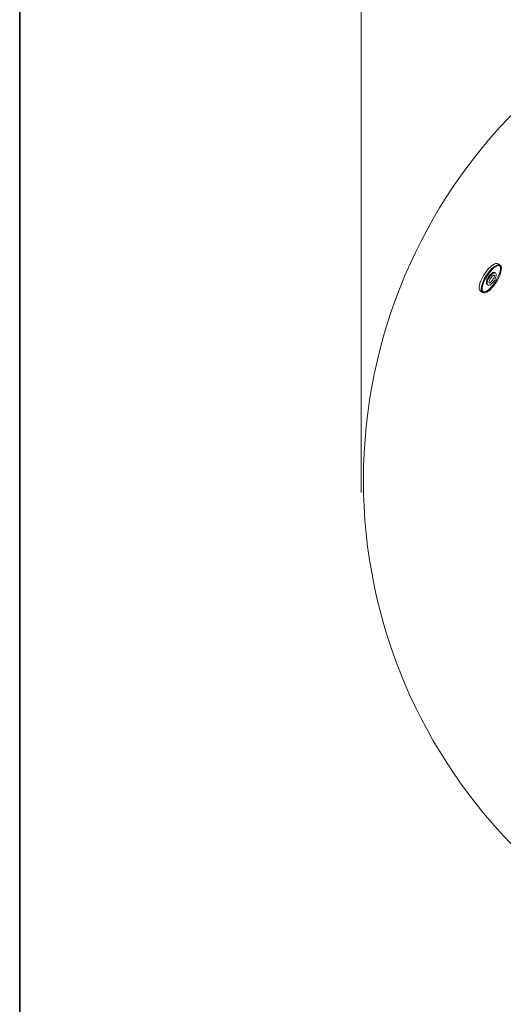
# Model space of a CAD drawing. Units: inches. Extents: x 149.1 to 237.5, y -281.8 to -216.8.
# Drawn here: x 149.5 to 162, y -255.1 to -229.6 of the extents above; entities that cross this region are included whole.
import ezdxf

# ---------------------------------------------------------------- set-up
doc = ezdxf.new("R2010")
doc.units = ezdxf.units.IN
doc.header["$MEASUREMENT"] = 0
doc.layers.add('图层 1', color=7, linetype='Continuous')

msp = doc.modelspace()

# ---------------------------------------------------------------- linework, layer by layer
at = {"layer": '图层 1', "lineweight": 35}
msp.add_lwpolyline([(237.479, -279.299), (149.48, -279.299), (149.48, -222.3), (237.479, -222.3), (237.479, -279.299)], dxfattribs=at)
at = {"layer": '图层 1', "lineweight": 9}
for points in [[(158.322, -241.837), (158.322, -224.198)], [(161.41, -236.628), (161.39, -236.607), (161.377, -236.574), (161.374, -236.53), (161.38, -236.48), (161.395, -236.421), (161.418, -236.356), (161.448, -236.288), (161.485, -236.222), (161.527, -236.156), (161.571, -236.094), (161.62, -236.039), (161.668, -235.991), (161.716, -235.953), (161.76, -235.925), (161.8, -235.909), (161.834, -235.907), (161.863, -235.916)], [(161.461, -236.66), (161.441, -236.639), (161.43, -236.605), (161.426, -236.56), (161.433, -236.505), (161.449, -236.443), (161.475, -236.378), (161.507, -236.308), (161.546, -236.238), (161.59, -236.172), (161.638, -236.109), (161.688, -236.054), (161.738, -236.009), (161.784, -235.974), (161.829, -235.949), (161.868, -235.939), (161.902, -235.943), (161.926, -235.958), (161.942, -235.988), (161.949, -236.027), (161.947, -236.077), (161.935, -236.135), (161.915, -236.199), (161.886, -236.267), (161.85, -236.337), (161.808, -236.406), (161.762, -236.47), (161.713, -236.528), (161.664, -236.58), (161.614, -236.621), (161.569, -236.65), (161.527, -236.666), (161.491, -236.67), (161.461, -236.66), (161.461, -236.66)], [(161.9, -235.971), (161.876, -235.964), (161.844, -235.969), (161.807, -235.986), (161.765, -236.016), (161.722, -236.055), (161.677, -236.103), (161.631, -236.159), (161.589, -236.219), (161.55, -236.284), (161.515, -236.348), (161.488, -236.412), (161.467, -236.472), (161.454, -236.524), (161.449, -236.57), (161.453, -236.606), (161.466, -236.631), (161.488, -236.643), (161.515, -236.644), (161.55, -236.634), (161.588, -236.61), (161.631, -236.576), (161.677, -236.532), (161.723, -236.48), (161.767, -236.422), (161.808, -236.359), (161.844, -236.294), (161.875, -236.23), (161.9, -236.168), (161.917, -236.111), (161.926, -236.062), (161.926, -236.021), (161.917, -235.99), (161.9, -235.971), (161.9, -235.971)], [(161.781, -236.143), (161.768, -236.138), (161.752, -236.137), (161.732, -236.143), (161.711, -236.155), (161.689, -236.172), (161.666, -236.192), (161.644, -236.216), (161.624, -236.244), (161.606, -236.273), (161.59, -236.304), (161.577, -236.334), (161.567, -236.362), (161.562, -236.389), (161.561, -236.413), (161.564, -236.433), (161.571, -236.448), (161.583, -236.456)], [(161.798, -236.154), (161.784, -236.149), (161.767, -236.15), (161.748, -236.157), (161.726, -236.169), (161.704, -236.186), (161.681, -236.208), (161.659, -236.233), (161.638, -236.263), (161.62, -236.293), (161.606, -236.324), (161.593, -236.354), (161.584, -236.381), (161.58, -236.408), (161.58, -236.43), (161.584, -236.449), (161.594, -236.463), (161.605, -236.471), (161.621, -236.472), (161.639, -236.47), (161.66, -236.459), (161.682, -236.445), (161.705, -236.424), (161.727, -236.4), (161.749, -236.374), (161.768, -236.345), (161.786, -236.313), (161.8, -236.283), (161.809, -236.253), (161.816, -236.226), (161.816, -236.202), (161.815, -236.181), (161.808, -236.165), (161.798, -236.154), (161.798, -236.154)], [(161.763, -236.21), (161.755, -236.209), (161.747, -236.211), (161.737, -236.217), (161.724, -236.226), (161.712, -236.237), (161.7, -236.253), (161.685, -236.27), (161.673, -236.288), (161.661, -236.307), (161.65, -236.326), (161.642, -236.345), (161.635, -236.362), (161.631, -236.378), (161.629, -236.391), (161.63, -236.402), (161.633, -236.41), (161.637, -236.413), (161.646, -236.412), (161.656, -236.408), (161.666, -236.401), (161.68, -236.39), (161.691, -236.377), (161.706, -236.361), (161.719, -236.344), (161.73, -236.324), (161.741, -236.305), (161.752, -236.287), (161.759, -236.268), (161.765, -236.251), (161.769, -236.236), (161.769, -236.225), (161.767, -236.216), (161.763, -236.21), (161.763, -236.21)], [(161.572, -236.451), (161.588, -236.462)], [(161.461, -236.66), (161.41, -236.628)], [(159.564, -246.954), (159.564, -246.954)]]:
    msp.add_lwpolyline(points, dxfattribs=at)
at = {"layer": '图层 1', "lineweight": 0}
for points in [[(161.914, -235.948), (161.863, -235.916)], [(161.79, -236.149), (161.771, -236.138)]]:
    msp.add_lwpolyline(points, dxfattribs=at)
at = {"layer": '图层 1', "lineweight": 9}
for points in [[(171.965, -227.944), (164.436, -227.935), (158.407, -234.004), (158.376, -241.511)], [(158.376, -241.511), (158.387, -249.001), (164.478, -255.079), (171.965, -255.079)]]:
    msp.add_open_spline(points, degree=3, dxfattribs=at)

doc.saveas('drawing.dxf')
